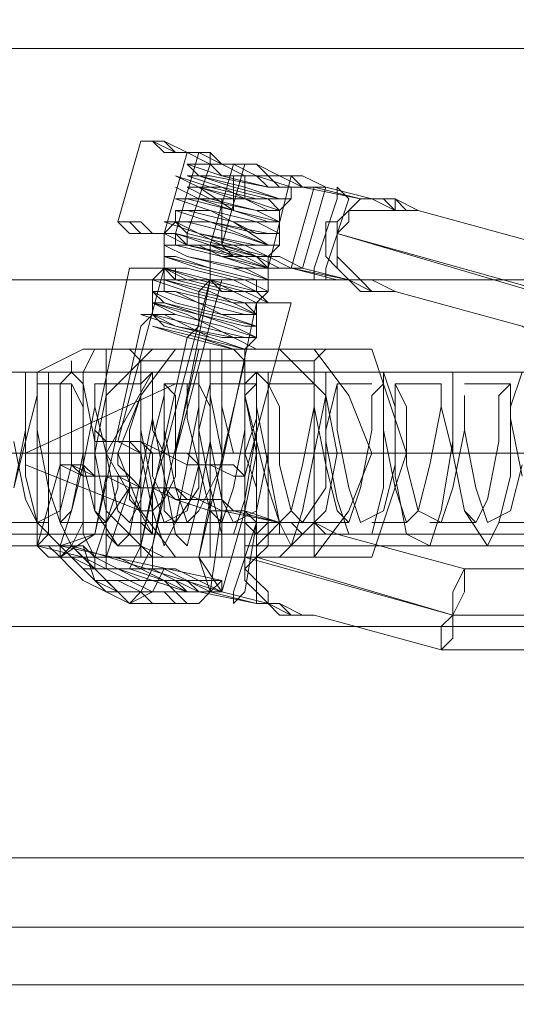
# Model space of a CAD drawing. Units: millimetres. Extents: x -105 to 9644, y -1909 to 3005.
# Drawn here: x 3361 to 3389, y 517 to 573 of the extents above; entities that cross this region are included whole.
import ezdxf

# ---------------------------------------------------------------- set-up
doc = ezdxf.new("R2010")
doc.units = ezdxf.units.MM
doc.layers.get('0').update_dxf_attribs({"lineweight": 9})

msp = doc.modelspace()

# ---------------------------------------------------------------- linework, layer by layer
at = {"flags": 128}
for points in [[(3451.806, 610.289), (3428.84, 570.919), (3157.183, 570.919), (3157.183, 524.986), (3428.84, 524.986), (3428.84, 570.919)], [(3597.477, 524.986), (3597.477, 570.919), (3325.82, 570.919), (3303.51, 610.289), (3575.167, 610.289), (3597.477, 570.919)], [(3377.002, 563.045), (3377.658, 563.045), (3380.283, 562.389), (3379.627, 561.732), (3378.971, 561.076), (3378.314, 561.076), (3378.314, 560.42), (3378.314, 559.764), (3378.314, 559.108), (3378.971, 558.451), (3379.627, 557.795), (3376.346, 558.451), (3375.034, 559.108), (3373.721, 559.108), (3371.753, 559.764), (3370.44, 559.764), (3369.128, 560.42), (3367.816, 560.42), (3367.159, 561.076), (3366.503, 561.076), (3367.159, 561.076), (3367.816, 561.076), (3368.472, 560.42), (3369.784, 560.42), (3371.753, 559.764), (3373.065, 559.764), (3374.377, 559.108), (3375.69, 559.108), (3377.002, 558.451), (3378.314, 563.045), (3377.002, 563.045), (3375.69, 563.701), (3374.377, 564.357), (3372.409, 564.357), (3371.096, 565.013), (3369.784, 565.013), (3368.472, 565.669), (3367.816, 565.669), (3368.472, 565.669), (3369.128, 565.013), (3370.44, 565.013), (3371.753, 564.357), (3373.065, 564.357), (3374.377, 563.701), (3376.346, 563.045), (3377.658, 563.045), (3376.346, 558.451)], [(3367.816, 565.669), (3366.503, 561.076)], [(3370.44, 565.013), (3369.128, 560.42)], [(3371.096, 565.013), (3369.784, 560.42), (3369.784, 559.764)], [(3371.753, 565.013), (3371.753, 564.357), (3370.44, 560.42), (3370.44, 559.764)], [(3372.409, 540.079), (3371.096, 542.047), (3373.721, 553.202), (3373.721, 553.858), (3374.377, 554.514), (3374.377, 555.171), (3374.377, 555.827), (3374.377, 556.483), (3375.034, 557.139), (3375.034, 557.795), (3375.034, 558.451), (3375.034, 559.108), (3375.69, 559.764), (3375.69, 560.42), (3375.69, 561.076), (3375.69, 561.732), (3376.346, 562.389), (3376.346, 563.045), (3375.034, 563.045), (3372.409, 563.701), (3370.44, 564.357), (3371.096, 563.701), (3373.721, 563.045), (3375.69, 562.389), (3373.065, 563.045), (3371.096, 563.701), (3370.44, 563.701), (3372.409, 563.045), (3375.034, 562.389), (3375.69, 561.732), (3374.377, 561.732), (3371.753, 562.389), (3370.44, 563.045), (3371.096, 563.045), (3373.065, 561.732), (3375.69, 561.076), (3373.065, 561.732), (3370.44, 562.389), (3369.784, 562.389), (3371.753, 561.732), (3374.377, 561.076), (3375.69, 560.42), (3374.377, 560.42), (3371.753, 561.076), (3369.784, 561.732), (3370.44, 561.732), (3373.065, 561.076), (3375.034, 559.764), (3373.065, 560.42), (3370.44, 561.076), (3369.784, 561.076), (3371.096, 560.42), (3373.721, 559.764), (3375.034, 559.108), (3374.377, 559.108), (3371.753, 559.764), (3369.784, 560.42), (3372.409, 559.764), (3374.377, 559.108), (3375.034, 558.451), (3373.065, 559.108), (3370.44, 559.764), (3369.128, 559.764), (3370.44, 559.108), (3373.721, 558.451), (3375.034, 557.795), (3374.377, 557.795), (3371.753, 558.451), (3369.128, 559.108), (3369.784, 559.108), (3371.753, 558.451), (3374.377, 557.795), (3374.377, 557.139), (3373.065, 557.795), (3370.44, 558.451), (3369.128, 558.451), (3370.44, 557.795), (3373.065, 557.139), (3374.377, 556.483), (3373.721, 556.483), (3371.096, 557.139), (3369.128, 557.795), (3371.096, 557.139), (3373.721, 556.483), (3374.377, 555.827), (3372.409, 556.483), (3369.784, 557.139), (3368.472, 557.139), (3369.784, 557.139), (3372.409, 555.827), (3374.377, 555.171), (3373.721, 555.171), (3371.096, 555.827), (3369.128, 556.483), (3368.472, 556.483), (3371.096, 555.827), (3373.065, 555.171), (3374.377, 554.514), (3372.409, 555.171), (3369.784, 555.827), (3368.472, 555.827), (3369.128, 555.827), (3371.753, 554.514), (3373.721, 553.858), (3371.096, 554.514), (3368.472, 555.171), (3370.44, 554.514), (3373.065, 553.858), (3373.721, 553.202)], [(3373.065, 564.357), (3371.753, 559.764)], [(3373.721, 564.357), (3372.409, 559.764)], [(3373.065, 561.732), (3373.065, 562.389), (3373.065, 563.045), (3373.065, 563.701)], [(3373.721, 562.389), (3373.721, 563.045), (3373.721, 563.701)], [(3376.346, 563.701), (3375.034, 558.451)], [(3377.002, 558.451), (3379.627, 557.795), (3378.971, 558.451), (3378.971, 559.108), (3378.971, 559.764), (3378.971, 560.42), (3378.971, 561.076), (3379.627, 561.732), (3380.283, 562.389), (3380.939, 562.389), (3378.314, 563.045)], [(3377.658, 557.795), (3377.658, 558.451), (3378.971, 562.389), (3378.971, 563.045), (3379.627, 562.389), (3378.314, 558.451), (3378.314, 557.795)], [(3372.409, 559.764), (3372.409, 560.42), (3372.409, 561.076), (3372.409, 561.732), (3372.409, 562.389)], [(3380.283, 562.389), (3380.939, 562.389)], [(3364.535, 542.703), (3365.191, 540.735), (3366.503, 540.079), (3363.879, 542.703), (3363.222, 542.703), (3363.222, 542.047), (3363.879, 542.703), (3372.409, 540.079), (3371.753, 540.079), (3371.096, 539.422), (3369.784, 539.422), (3368.472, 539.422), (3367.159, 539.422), (3365.847, 540.079), (3364.535, 540.735), (3363.879, 541.391), (3363.222, 542.047), (3363.879, 541.391), (3364.535, 540.735), (3365.847, 540.079), (3367.159, 539.422), (3368.472, 539.422), (3369.784, 539.422), (3371.096, 539.422), (3371.753, 540.079), (3372.409, 540.735), (3363.222, 542.703), (3365.191, 543.359), (3367.816, 555.171), (3368.472, 555.827), (3368.472, 556.483), (3368.472, 557.139), (3368.472, 557.795), (3369.128, 558.451), (3369.128, 559.108), (3369.128, 559.764), (3369.128, 560.42), (3369.784, 561.076), (3369.784, 561.732)], [(3383.564, 561.732), (3382.908, 561.732), (3383.564, 561.732), (3390.782, 559.764), (3396.031, 556.483), (3399.312, 551.234), (3399.312, 545.328), (3396.687, 540.079), (3391.438, 536.798), (3384.876, 536.798), (3377.658, 538.766), (3377.002, 538.766), (3377.658, 538.766)], [(3367.159, 541.391), (3367.816, 542.703), (3370.44, 554.514), (3371.096, 555.171), (3371.096, 555.827), (3371.096, 556.483), (3371.096, 557.139), (3371.753, 557.795), (3371.753, 558.451), (3371.753, 559.108), (3371.753, 559.764)], [(3365.191, 549.265), (3367.159, 558.451)], [(3366.503, 548.609), (3369.128, 558.451)], [(3430.152, 557.795), (3331.07, 557.795)], [(3372.409, 557.795), (3369.784, 547.953), (3371.753, 557.795), (3369.128, 547.953), (3371.753, 557.795)], [(3378.971, 557.795), (3379.627, 557.795)], [(3380.939, 557.139), (3380.283, 557.795), (3379.627, 557.795)], [(3380.283, 557.795), (3380.939, 557.139)], [(3382.251, 557.139), (3381.595, 557.139), (3382.251, 557.139), (3389.469, 555.171), (3392.75, 553.202), (3394.719, 549.921), (3394.719, 546.64), (3392.75, 543.359), (3390.126, 541.391), (3386.189, 541.391), (3378.971, 543.359), (3378.314, 543.359)], [(3372.409, 547.296), (3374.377, 556.483)], [(3373.721, 546.64), (3376.346, 556.483)], [(3335.007, 552.546), (3335.663, 552.546), (3361.91, 552.546), (3364.535, 553.858)], [(3365.847, 553.858), (3365.847, 552.546), (3365.847, 550.577), (3365.847, 547.953), (3365.847, 545.328), (3365.847, 543.359), (3365.847, 542.047), (3364.535, 542.047), (3365.191, 542.047), (3364.535, 543.359), (3364.535, 545.328), (3364.535, 547.953), (3364.535, 550.577), (3364.535, 552.546), (3365.191, 553.858)], [(3368.472, 542.047), (3365.847, 544.672), (3365.191, 547.953), (3365.847, 551.234), (3368.472, 553.858)], [(3369.784, 542.047), (3367.816, 544.672), (3366.503, 547.953), (3367.816, 551.234), (3369.784, 553.858)], [(3377.002, 542.047), (3373.065, 542.047), (3369.128, 542.047), (3367.159, 542.047), (3367.816, 542.047), (3367.816, 553.202), (3367.159, 553.858), (3369.128, 553.858), (3373.065, 553.858), (3377.002, 553.858), (3378.314, 553.858)], [(3371.096, 553.858), (3368.472, 542.703), (3368.472, 541.391), (3367.816, 540.079), (3367.159, 539.422), (3368.472, 540.079), (3369.128, 541.391)], [(3376.346, 553.202), (3373.065, 553.202), (3369.128, 553.202), (3367.816, 553.202), (3369.128, 553.202), (3373.065, 553.202), (3376.346, 553.202), (3377.658, 553.202), (3377.658, 542.047), (3379.627, 544.672), (3380.939, 547.953), (3379.627, 551.234), (3377.658, 553.858)], [(3369.128, 553.858), (3373.065, 553.858), (3377.002, 553.858), (3378.314, 553.858), (3377.658, 553.202)], [(3374.377, 547.953), (3378.971, 547.953), (3382.251, 547.953), (3382.908, 547.953), (3380.939, 547.953), (3377.002, 547.953), (3371.753, 547.953), (3371.753, 551.234), (3371.753, 553.858)], [(3372.409, 542.047), (3372.409, 553.202), (3372.409, 553.858)], [(3374.377, 552.546), (3401.281, 552.546), (3403.905, 553.858)], [(3374.377, 543.359), (3374.377, 542.703), (3401.281, 542.703), (3403.905, 542.047), (3404.561, 542.047), (3404.561, 543.359), (3405.218, 545.328), (3405.218, 547.953), (3405.218, 550.577), (3404.561, 552.546), (3404.561, 553.858)], [(3375.69, 553.858), (3378.314, 551.234), (3378.971, 547.953), (3378.314, 544.672), (3375.69, 542.047)], [(3380.939, 553.858), (3382.908, 547.953), (3380.939, 542.047)], [(3375.034, 547.953), (3291.043, 547.953), (3287.762, 547.953), (3290.387, 552.546), (3374.377, 552.546)], [(3329.757, 547.953), (3326.476, 547.953), (3329.101, 552.546), (3413.748, 552.546)], [(3360.598, 545.984), (3361.254, 549.265), (3361.254, 552.546), (3361.254, 550.577), (3361.254, 546.64), (3361.91, 544.016), (3363.222, 542.703), (3363.879, 544.672), (3364.535, 547.953), (3364.535, 551.234), (3364.535, 552.546), (3364.535, 551.89), (3365.191, 548.609), (3365.191, 544.672), (3366.503, 542.703), (3367.159, 543.359), (3367.816, 546.64), (3368.472, 549.921), (3368.472, 552.546), (3368.472, 549.921), (3369.128, 546.64), (3369.784, 543.359), (3370.44, 542.703), (3371.096, 545.328), (3371.753, 548.609), (3371.753, 551.89), (3371.753, 552.546), (3371.753, 551.234), (3372.409, 547.953), (3374.377, 547.953), (3375.034, 547.953), (3401.937, 547.953)], [(3453.119, 547.953), (3369.128, 547.953), (3365.847, 547.953), (3368.472, 552.546), (3452.462, 552.546)], [(3366.503, 547.953), (3367.816, 547.953), (3368.472, 544.672), (3369.128, 542.703), (3369.784, 544.016), (3370.44, 547.296), (3371.096, 550.577), (3371.096, 552.546), (3371.096, 549.265), (3371.753, 545.984), (3372.409, 543.359), (3373.065, 543.359), (3373.721, 545.328), (3374.377, 549.265), (3374.377, 551.89), (3374.377, 552.546), (3374.377, 550.577), (3375.034, 547.296), (3375.69, 544.016), (3376.346, 542.703), (3377.002, 544.672), (3377.658, 547.953), (3378.314, 551.234), (3378.314, 552.546), (3378.314, 551.89), (3378.314, 548.609), (3378.971, 545.328), (3379.627, 543.359), (3380.939, 543.359), (3381.595, 545.984), (3381.595, 549.921), (3381.595, 552.546), (3382.251, 550.577), (3382.251, 546.64), (3382.908, 543.359), (3384.22, 542.703), (3384.876, 544.672), (3385.532, 548.609), (3385.532, 551.89), (3385.532, 552.546), (3385.532, 551.234), (3385.532, 547.953), (3386.189, 544.672), (3387.501, 542.703), (3388.157, 544.016), (3388.813, 546.64), (3388.813, 550.577), (3389.469, 552.546)], [(3360.598, 548.609), (3361.254, 545.328), (3361.91, 544.016), (3363.222, 544.672), (3363.879, 547.296), (3363.879, 550.577), (3363.879, 551.89), (3364.535, 550.577), (3364.535, 547.296), (3365.191, 544.672), (3365.847, 544.016), (3367.159, 545.984), (3367.159, 549.265), (3367.816, 551.234), (3367.816, 551.89), (3367.816, 549.265), (3368.472, 545.984), (3369.128, 544.016), (3370.44, 544.672), (3371.096, 547.296), (3371.096, 550.577), (3371.096, 551.89), (3371.753, 550.577), (3371.753, 547.953), (3373.065, 547.953), (3372.409, 550.577), (3372.409, 551.89), (3372.409, 549.921), (3372.409, 547.296), (3371.096, 544.672), (3370.44, 544.016), (3369.784, 545.984), (3369.128, 549.265), (3369.128, 551.89), (3369.128, 551.234), (3368.472, 548.609), (3367.816, 545.328), (3367.159, 544.016), (3366.503, 544.672), (3365.847, 547.953), (3365.191, 550.577), (3365.191, 551.89), (3365.191, 550.577), (3364.535, 547.296), (3363.879, 544.672), (3363.222, 544.016), (3362.566, 545.984), (3361.91, 549.265), (3361.91, 551.89), (3361.91, 551.234), (3361.254, 548.609), (3360.598, 545.984)], [(3361.254, 547.953), (3369.784, 551.89), (3370.44, 551.89)], [(3389.469, 547.296), (3388.813, 544.672), (3387.501, 544.016), (3386.845, 545.984), (3386.189, 549.265), (3386.189, 551.234), (3386.189, 549.265), (3385.532, 545.984), (3384.876, 544.016), (3383.564, 544.672), (3382.908, 547.296), (3382.908, 550.577), (3382.251, 551.89), (3382.251, 550.577), (3382.251, 547.296), (3381.595, 544.672), (3380.283, 544.016), (3379.627, 545.984), (3378.971, 549.265), (3378.971, 551.234), (3378.971, 551.89), (3378.314, 549.265), (3378.314, 545.984), (3377.002, 544.016), (3376.346, 544.672), (3375.69, 547.296), (3375.69, 550.577), (3375.034, 551.89), (3375.034, 550.577), (3375.034, 547.953), (3374.377, 544.672), (3373.065, 544.016), (3372.409, 545.328), (3371.753, 548.609), (3371.753, 551.234), (3371.753, 551.89), (3371.096, 549.265), (3371.096, 545.984), (3369.784, 544.016), (3369.128, 544.672), (3369.128, 545.984), (3369.128, 547.953), (3369.128, 549.921), (3369.128, 551.234), (3369.128, 551.89), (3369.784, 551.234), (3369.784, 549.921), (3369.784, 547.953), (3361.254, 547.953), (3366.503, 547.953), (3368.472, 547.953), (3369.128, 547.953), (3371.096, 547.953), (3373.721, 547.953)], [(3361.91, 551.89), (3363.879, 551.89)], [(3365.191, 551.89), (3367.816, 551.89)], [(3369.128, 544.672), (3369.128, 545.328), (3368.472, 546.64), (3368.472, 547.953), (3366.503, 547.953), (3366.503, 547.296), (3367.159, 546.64), (3367.159, 545.328), (3367.816, 544.672), (3368.472, 544.672), (3369.128, 545.328), (3369.784, 546.64), (3369.784, 547.953), (3370.44, 551.234), (3370.44, 551.89), (3370.44, 549.921), (3371.096, 547.296), (3371.753, 544.672), (3372.409, 544.016), (3373.065, 545.984), (3373.721, 549.265), (3373.721, 551.89), (3373.721, 551.234), (3374.377, 548.609), (3375.034, 545.984), (3375.69, 544.016), (3376.346, 544.672), (3377.002, 547.296), (3377.658, 550.577), (3377.658, 551.89), (3377.658, 550.577), (3378.314, 547.296), (3378.971, 544.672), (3379.627, 544.016), (3380.283, 545.984), (3380.939, 549.265), (3380.939, 551.234), (3381.595, 551.89), (3381.595, 549.265), (3382.251, 545.984), (3382.908, 544.016), (3383.564, 544.672), (3384.22, 547.296), (3384.876, 550.577), (3384.876, 551.89), (3384.876, 550.577), (3385.532, 547.953), (3386.189, 544.672), (3386.845, 544.016), (3387.501, 545.328), (3388.157, 548.609), (3388.157, 551.234), (3388.813, 551.89), (3388.813, 549.921), (3389.469, 546.64)], [(3369.128, 551.89), (3371.096, 551.89)], [(3371.753, 551.89), (3373.721, 551.89)], [(3372.409, 551.89), (3374.377, 551.89)], [(3375.034, 551.89), (3377.658, 551.89)], [(3378.971, 551.89), (3380.939, 551.89)], [(3382.251, 551.89), (3384.876, 551.89)], [(3386.189, 551.89), (3388.813, 551.89)], [(3089.597, 547.953), (3176.212, 547.953), (3264.14, 547.953), (3354.036, 547.953), (3444.588, 547.953), (3536.453, 547.953), (3628.974, 547.953), (3722.807, 547.953), (3817.297, 547.953), (3912.442, 547.953), (4008.9, 547.953), (4106.014, 547.953), (4203.128, 547.953), (4300.899, 547.953), (4399.325, 547.953), (4497.752, 547.953), (4596.834, 547.953), (4695.261, 547.953), (4794.344, 547.953)], [(4794.344, 547.953), (4695.917, 547.953), (4596.834, 547.953), (4497.752, 547.953), (4399.325, 547.953), (4301.555, 547.953), (4203.785, 547.953), (4106.67, 547.953), (4009.556, 547.953), (3913.755, 547.953), (3817.953, 547.953), (3723.463, 547.953), (3629.63, 547.953), (3537.109, 547.953), (3445.244, 547.953), (3354.692, 547.953), (3265.452, 547.953), (3177.524, 547.953), (3090.909, 547.953)], [(3123.718, 547.953), (3209.021, 547.953), (3296.292, 547.953), (3384.22, 547.953), (3473.46, 547.953), (3564.012, 547.953), (3655.877, 547.953), (3564.669, 547.953), (3474.116, 547.953), (3384.876, 547.953), (3296.949, 547.953), (3209.677, 547.953), (3124.374, 547.953)], [(3214.27, 547.953), (3471.492, 547.953)], [(3214.27, 547.953), (3471.492, 547.953)], [(3374.377, 547.953), (3289.731, 547.953), (3287.762, 547.953), (3290.387, 543.359), (3374.377, 543.359)], [(3413.092, 547.953), (3328.445, 547.953), (3294.324, 547.953)], [(3328.445, 547.953), (3326.476, 547.953), (3329.101, 543.359), (3413.748, 543.359)], [(3414.404, 547.953), (3329.757, 547.953), (3428.84, 547.953)], [(3330.414, 547.953), (3333.038, 547.953), (3334.351, 547.953), (3335.007, 547.953), (3361.91, 547.953), (3364.535, 547.953), (3367.816, 547.953), (3371.753, 547.953), (3371.753, 544.672), (3371.753, 542.047)], [(3431.465, 547.953), (3332.382, 547.953)], [(3334.351, 547.953), (3333.038, 547.953), (3335.663, 547.953), (3336.319, 547.953), (3362.566, 547.953), (3365.847, 547.953), (3369.784, 547.953), (3374.377, 547.953)], [(3361.254, 547.953), (3363.879, 547.953)], [(3361.91, 547.953), (3364.535, 547.953)], [(3365.191, 547.953), (3367.159, 547.953)], [(3451.806, 547.953), (3367.816, 547.953), (3365.847, 547.953), (3368.472, 543.359), (3452.462, 543.359)], [(3365.847, 547.953), (3368.472, 547.953), (3371.096, 547.953)], [(3367.816, 547.953), (3368.472, 547.953)], [(3410.467, 547.953), (3406.53, 547.953), (3403.249, 547.953), (3400.624, 547.953), (3373.721, 547.953), (3373.065, 547.953), (3371.753, 547.953), (3369.128, 547.953)], [(3373.065, 547.953), (3372.409, 547.953), (3371.753, 547.953)], [(3371.753, 547.953), (3374.377, 547.953)], [(3375.034, 547.953), (3377.002, 547.953)], [(3375.69, 547.953), (3378.314, 547.953), (3380.939, 547.953)], [(3378.971, 547.953), (3381.595, 547.953)], [(3645.378, 547.953), (3381.595, 547.953)], [(3382.251, 547.953), (3384.22, 547.953)], [(3382.908, 547.953), (3385.532, 547.953), (3388.157, 547.953)], [(3386.845, 547.953), (3388.813, 547.953)], [(3361.254, 547.296), (3367.816, 544.672)], [(3371.096, 540.079), (3371.753, 540.079), (3372.409, 540.079), (3375.034, 539.422), (3374.377, 539.422), (3374.377, 540.079), (3373.721, 540.735), (3373.721, 541.391), (3373.721, 542.047), (3373.721, 542.703), (3374.377, 542.703), (3374.377, 543.359), (3375.034, 543.359), (3375.69, 544.016), (3372.409, 544.672), (3371.753, 540.079), (3370.44, 540.735), (3369.128, 540.735), (3367.159, 541.391), (3365.847, 541.391), (3364.535, 542.047), (3363.222, 542.047), (3362.566, 542.703), (3361.91, 542.703), (3363.222, 542.703), (3363.879, 542.047), (3365.191, 542.047), (3366.503, 541.391), (3368.472, 541.391), (3369.784, 540.735), (3371.096, 540.735), (3372.409, 540.079), (3373.721, 544.672), (3372.409, 544.672), (3371.096, 545.328), (3369.784, 545.984), (3367.816, 545.984), (3366.503, 546.64), (3365.191, 546.64), (3363.879, 547.296), (3363.222, 547.296), (3364.535, 546.64), (3365.847, 546.64), (3367.159, 545.984), (3368.472, 545.984), (3369.784, 545.328), (3371.753, 544.672), (3372.409, 544.672)], [(3363.222, 547.296), (3361.91, 542.703)], [(3363.222, 542.047), (3365.191, 543.359), (3365.847, 546.64)], [(3365.191, 541.391), (3365.191, 542.047), (3366.503, 545.984), (3366.503, 546.64)], [(3365.847, 541.391), (3365.847, 542.047), (3367.159, 545.984), (3367.159, 546.64)], [(3367.159, 541.391), (3367.816, 542.703), (3368.472, 545.984)], [(3367.816, 541.391), (3368.472, 542.703), (3369.128, 545.984)], [(3375.034, 539.422), (3374.377, 539.422), (3371.753, 540.079), (3371.096, 542.047), (3371.753, 545.328)], [(3375.034, 539.422), (3374.377, 539.422), (3371.096, 540.079), (3370.44, 540.079), (3368.472, 540.735), (3367.159, 540.735), (3365.847, 541.391), (3364.535, 542.047), (3363.222, 542.047), (3362.566, 542.047), (3361.91, 542.703), (3362.566, 542.703), (3363.222, 542.047), (3363.879, 542.047), (3365.191, 542.047), (3366.503, 541.391), (3368.472, 540.735), (3369.784, 540.735), (3371.096, 540.079), (3371.753, 540.079), (3374.377, 539.422), (3375.034, 539.422), (3374.377, 540.079), (3374.377, 540.735), (3373.721, 541.391), (3374.377, 542.047), (3374.377, 542.703), (3375.034, 543.359), (3375.69, 543.359), (3375.69, 544.016), (3373.721, 544.672), (3373.065, 544.672)], [(3359.941, 544.016), (3362.566, 544.016)], [(3363.222, 544.016), (3365.847, 544.016)], [(3367.159, 544.016), (3369.784, 544.016)], [(3369.784, 544.016), (3372.409, 544.016)], [(3371.096, 544.016), (3374.377, 544.016)], [(3373.721, 544.016), (3375.69, 544.016)], [(3376.346, 544.016), (3375.69, 544.016)], [(3375.69, 544.016), (3376.346, 544.016), (3377.002, 544.016), (3377.658, 544.016), (3378.971, 543.359), (3377.658, 543.359), (3377.002, 543.359), (3376.346, 544.016)], [(3377.002, 544.016), (3379.627, 544.016)], [(3380.939, 544.016), (3382.908, 544.016)], [(3384.22, 544.016), (3386.845, 544.016)], [(3388.157, 544.016), (3390.126, 544.016)], [(3335.007, 543.359), (3335.663, 542.703), (3361.91, 542.703), (3364.535, 542.047)], [(3371.753, 540.079), (3371.096, 540.079), (3370.44, 540.079), (3369.784, 540.735), (3368.472, 540.735), (3367.159, 540.735), (3365.847, 541.391), (3365.191, 541.391), (3364.535, 542.047), (3363.879, 542.047), (3364.535, 541.391), (3365.191, 541.391), (3366.503, 541.391), (3367.816, 540.735), (3369.128, 540.735), (3369.784, 540.079), (3371.096, 540.079)], [(3365.191, 542.047), (3366.503, 542.047), (3369.784, 542.047), (3374.377, 542.047), (3377.658, 542.047), (3380.283, 542.047), (3380.939, 542.047), (3378.971, 542.047), (3375.69, 542.047), (3371.753, 542.047), (3367.816, 542.047), (3365.847, 542.047)], [(3367.159, 542.047), (3369.128, 542.047), (3373.065, 542.047), (3377.002, 542.047), (3378.314, 542.047), (3377.658, 542.047), (3376.346, 542.047), (3373.065, 542.047), (3369.128, 542.047)], [(3377.658, 542.047), (3376.346, 542.047), (3373.065, 542.047), (3369.128, 542.047), (3367.816, 542.047)], [(3374.377, 542.047), (3385.532, 538.766), (3373.721, 542.047)], [(3430.152, 538.11), (3331.07, 538.11)], [(3303.51, 485.616), (3325.82, 524.986), (3597.477, 524.986), (3575.167, 485.616)], [(3104.033, 521.049), (3189.992, 521.049), (3277.919, 521.049), (3366.503, 521.049), (3455.743, 521.049), (3546.952, 521.049), (3638.817, 521.049), (3731.994, 521.049), (3825.827, 521.049), (3920.316, 521.049), (4015.462, 521.049), (4111.92, 521.049), (4208.378, 521.049), (4304.836, 521.049), (4402.606, 521.049), (4500.376, 521.049), (4598.147, 521.049), (4695.917, 521.049), (4794.344, 521.049)], [(3104.033, 517.769), (3189.992, 517.769), (3277.919, 517.769), (3366.503, 517.769), (3455.743, 517.769), (3546.952, 517.769), (3638.817, 517.769), (3731.994, 517.769), (3825.827, 517.769), (3920.316, 517.769), (4015.462, 517.769), (4111.92, 517.769), (4208.378, 517.769), (4304.836, 517.769), (4402.606, 517.769), (4500.376, 517.769), (4598.147, 517.769), (4695.917, 517.769), (4794.344, 517.769)]]:
    msp.add_lwpolyline(points, dxfattribs=at)
for points in [[(3380.283, 562.389), (3377.002, 563.045), (3376.346, 563.701), (3374.377, 563.701), (3373.065, 564.357), (3371.753, 564.357), (3370.44, 565.013), (3369.128, 565.669), (3368.472, 565.669), (3367.816, 565.669), (3368.472, 565.669), (3369.128, 565.669), (3369.784, 565.013), (3371.096, 565.013), (3372.409, 564.357), (3374.377, 564.357), (3375.69, 563.701), (3377.002, 563.701), (3378.314, 563.045), (3380.939, 562.389)], [(3370.44, 565.013), (3371.096, 565.013), (3371.753, 565.013), (3372.409, 564.357), (3373.721, 564.357), (3374.377, 564.357), (3375.034, 563.701), (3375.69, 563.701), (3376.346, 563.701), (3375.69, 563.701), (3375.034, 563.701), (3374.377, 564.357), (3373.721, 564.357), (3372.409, 564.357), (3371.753, 565.013), (3371.096, 565.013), (3370.44, 565.013)], [(3373.721, 553.202), (3373.065, 553.858), (3370.44, 554.514), (3368.472, 555.171), (3371.096, 554.514), (3373.065, 553.858), (3373.721, 553.858), (3371.753, 554.514), (3369.128, 555.171), (3368.472, 555.827), (3369.784, 555.171), (3372.409, 554.514), (3374.377, 554.514), (3373.065, 554.514), (3370.44, 555.827), (3368.472, 556.483), (3371.096, 555.827), (3373.721, 555.171), (3374.377, 555.171), (3372.409, 555.827), (3369.784, 556.483), (3368.472, 557.139), (3369.784, 556.483), (3372.409, 555.827), (3374.377, 555.827), (3373.721, 555.827), (3371.096, 556.483), (3369.128, 557.139), (3369.128, 557.795), (3371.096, 557.139), (3373.721, 556.483), (3374.377, 556.483), (3373.065, 557.139), (3370.44, 557.795), (3369.128, 558.451), (3369.784, 557.795), (3372.409, 557.139), (3374.377, 557.139), (3371.753, 557.795), (3369.128, 558.451), (3369.128, 559.108), (3371.096, 558.451), (3373.721, 557.795), (3375.034, 557.795), (3373.065, 558.451), (3370.44, 559.108), (3369.128, 559.764), (3370.44, 559.108), (3373.065, 558.451), (3375.034, 558.451), (3374.377, 558.451), (3372.409, 559.108), (3369.784, 559.764), (3369.784, 560.42), (3371.753, 559.764), (3374.377, 559.108), (3375.034, 559.108), (3373.721, 559.764), (3371.096, 560.42), (3369.784, 561.076), (3370.44, 560.42), (3373.065, 559.764), (3375.034, 559.764), (3373.065, 560.42), (3370.44, 561.076), (3369.784, 561.076), (3371.753, 561.076), (3374.377, 560.42), (3375.69, 560.42), (3374.377, 560.42), (3371.753, 561.732), (3369.784, 561.732), (3370.44, 561.732), (3373.065, 561.076), (3375.69, 561.076), (3373.065, 561.732), (3371.096, 562.389), (3369.784, 562.389), (3371.753, 562.389), (3374.377, 561.732), (3375.69, 561.732), (3375.034, 561.732), (3372.409, 563.045), (3370.44, 563.045), (3371.096, 563.045), (3373.065, 562.389), (3375.69, 562.389), (3373.721, 563.045), (3371.096, 563.701), (3370.44, 563.701), (3371.753, 563.701), (3375.034, 563.045), (3376.346, 563.045), (3375.034, 563.045), (3372.409, 563.701), (3370.44, 564.357), (3371.096, 563.701), (3373.065, 563.045), (3375.69, 562.389), (3376.346, 562.389), (3374.377, 562.389), (3371.753, 563.045), (3369.784, 563.701), (3371.096, 563.045), (3373.721, 562.389), (3375.69, 561.732), (3373.721, 562.389), (3371.096, 562.389), (3369.784, 563.045), (3371.096, 562.389), (3374.377, 561.732), (3375.69, 561.076), (3375.034, 561.076), (3373.065, 561.732), (3370.44, 562.389), (3369.784, 562.389), (3371.753, 561.732), (3374.377, 561.076), (3375.69, 560.42), (3375.034, 560.42), (3371.753, 561.076), (3369.784, 561.732), (3371.753, 561.076), (3375.034, 559.764), (3375.69, 559.764), (3374.377, 559.764), (3371.096, 560.42), (3369.128, 561.076), (3369.784, 561.076), (3372.409, 559.764), (3375.034, 559.108), (3375.69, 559.108), (3373.721, 559.108), (3370.44, 559.764), (3369.128, 560.42), (3370.44, 559.764), (3373.065, 559.108), (3375.034, 558.451), (3372.409, 559.108), (3369.784, 559.764), (3369.128, 559.764), (3370.44, 559.108), (3373.065, 558.451), (3375.034, 557.795), (3374.377, 557.795), (3371.753, 558.451), (3369.784, 559.108), (3369.128, 559.108), (3371.096, 558.451), (3373.721, 557.795), (3375.034, 557.139), (3373.721, 557.139), (3371.096, 557.795), (3369.128, 558.451), (3371.096, 557.795), (3373.721, 557.139), (3375.034, 556.483), (3373.065, 556.483), (3370.44, 557.139), (3368.472, 557.795), (3369.128, 557.795), (3371.753, 557.139), (3374.377, 555.827), (3372.409, 555.827), (3369.784, 556.483), (3368.472, 557.139), (3369.128, 556.483), (3371.753, 555.827), (3374.377, 555.171), (3371.753, 555.827), (3369.128, 556.483), (3368.472, 556.483), (3369.784, 555.827), (3372.409, 555.171), (3374.377, 554.514), (3373.721, 554.514), (3371.096, 555.171), (3368.472, 555.827), (3367.816, 555.827), (3369.784, 555.171), (3373.065, 554.514), (3374.377, 553.858), (3373.065, 553.858), (3370.44, 554.514), (3368.472, 555.171), (3370.44, 554.514), (3373.065, 553.858)], [(3370.44, 564.357), (3371.096, 564.357), (3371.753, 564.357), (3372.409, 563.701), (3373.721, 563.701), (3374.377, 563.701), (3375.034, 563.045), (3375.69, 563.045), (3376.346, 563.045), (3375.69, 563.045), (3375.034, 563.701), (3374.377, 563.701), (3373.721, 563.701), (3372.409, 564.357), (3371.753, 564.357), (3371.096, 564.357), (3370.44, 564.357)], [(3380.939, 562.389), (3382.251, 561.732), (3383.564, 561.732), (3382.908, 561.732), (3382.251, 561.732), (3381.595, 562.389)], [(3380.939, 562.389), (3381.595, 562.389), (3382.251, 562.389), (3381.595, 562.389)], [(3382.251, 561.732), (3382.251, 562.389)], [(3383.564, 561.732), (3382.908, 561.732), (3382.251, 562.389)], [(3382.251, 557.139), (3380.939, 557.795), (3379.627, 557.795), (3378.971, 558.451), (3378.971, 559.108), (3378.971, 559.764), (3378.971, 560.42), (3378.971, 561.076), (3379.627, 561.732), (3380.283, 561.732), (3380.939, 561.732), (3381.595, 561.732), (3382.908, 561.732), (3383.564, 561.732), (3382.908, 561.732), (3381.595, 561.732), (3380.939, 561.732), (3380.283, 561.732), (3379.627, 561.732), (3379.627, 561.076), (3378.971, 560.42), (3378.971, 559.764), (3378.971, 559.108), (3379.627, 558.451), (3380.283, 557.795), (3380.939, 557.795)], [(3377.002, 558.451), (3375.69, 558.451), (3374.377, 559.108), (3373.065, 559.108), (3371.753, 559.764), (3369.784, 560.42), (3368.472, 560.42), (3367.816, 560.42), (3367.159, 561.076), (3366.503, 561.076), (3367.159, 560.42), (3367.816, 560.42), (3369.128, 560.42), (3370.44, 559.764), (3371.753, 559.764), (3373.721, 559.108), (3375.034, 558.451), (3376.346, 558.451), (3378.971, 557.795), (3379.627, 557.795)], [(3375.034, 558.451), (3374.377, 559.108), (3373.721, 559.108), (3373.065, 559.108), (3372.409, 559.108), (3371.096, 559.764), (3370.44, 559.764), (3369.784, 559.764), (3369.784, 560.42), (3369.128, 560.42), (3369.784, 560.42), (3370.44, 559.764), (3371.096, 559.764), (3372.409, 559.764), (3373.065, 559.108), (3373.721, 559.108), (3374.377, 559.108), (3375.034, 559.108), (3375.034, 558.451)], [(3390.782, 557.139), (3378.971, 560.42), (3390.126, 557.139), (3394.063, 555.171), (3396.687, 550.577), (3396.687, 545.984), (3394.719, 541.391), (3390.126, 538.766), (3385.532, 538.766), (3390.782, 538.766), (3394.719, 541.391), (3397.344, 545.984), (3397.344, 550.577), (3394.719, 555.171)], [(3367.159, 558.451), (3367.816, 558.451), (3368.472, 558.451), (3369.128, 558.451), (3370.44, 557.795), (3371.753, 557.795), (3373.065, 557.139), (3374.377, 557.139), (3375.034, 556.483), (3375.69, 556.483), (3376.346, 556.483), (3375.69, 556.483), (3375.034, 556.483), (3374.377, 557.139), (3373.065, 557.139), (3371.753, 557.795), (3370.44, 557.795), (3369.128, 558.451), (3368.472, 558.451), (3367.816, 558.451), (3367.159, 558.451)], [(3369.128, 558.451), (3369.128, 557.795), (3369.784, 557.795), (3371.096, 557.795), (3371.753, 557.795), (3372.409, 557.139), (3373.721, 557.139), (3374.377, 557.139), (3375.034, 556.483), (3374.377, 557.139), (3373.721, 557.139), (3372.409, 557.139), (3371.753, 557.795), (3371.096, 557.795), (3369.784, 557.795), (3369.784, 558.451), (3369.128, 558.451)], [(3380.283, 557.795), (3379.627, 557.795)], [(3379.627, 557.795), (3380.283, 557.139), (3380.939, 557.139)], [(3382.251, 557.139), (3380.939, 557.139)], [(3382.251, 557.139), (3380.939, 557.139)], [(3381.595, 557.139), (3382.251, 557.139)], [(3365.847, 553.858), (3367.816, 553.858), (3371.753, 553.858), (3375.69, 553.858), (3378.971, 553.858), (3380.939, 553.858), (3380.283, 553.858), (3377.658, 553.858), (3374.377, 553.858), (3369.784, 553.858), (3366.503, 553.858), (3365.191, 553.858), (3364.535, 553.858)], [(3374.377, 547.953), (3373.721, 544.672), (3373.721, 542.047), (3373.721, 553.202), (3373.721, 553.858), (3373.721, 551.234)], [(3363.879, 553.202), (3363.879, 552.546), (3363.222, 551.89), (3363.222, 549.921), (3363.222, 547.953), (3363.222, 545.984), (3363.222, 544.016), (3363.879, 542.703), (3364.535, 544.016), (3364.535, 545.984), (3364.535, 547.953), (3364.535, 549.921), (3364.535, 551.89), (3363.879, 552.546), (3363.879, 553.202)], [(3361.91, 542.703), (3361.91, 543.359), (3361.91, 544.016), (3361.91, 545.984), (3361.91, 547.953), (3361.91, 549.921), (3361.91, 551.234), (3361.91, 552.546), (3362.566, 552.546), (3362.566, 551.234), (3362.566, 549.921), (3362.566, 547.953), (3362.566, 545.984), (3362.566, 544.016), (3362.566, 543.359), (3361.91, 542.703)], [(3368.472, 552.546), (3367.816, 551.89), (3367.816, 551.234), (3367.816, 549.265), (3367.816, 547.953), (3367.816, 545.984), (3367.816, 544.672), (3367.816, 544.016), (3368.472, 543.359), (3368.472, 544.016), (3368.472, 544.672), (3368.472, 545.984), (3369.128, 547.953), (3368.472, 549.265), (3368.472, 551.234), (3368.472, 551.89), (3368.472, 552.546)], [(3374.377, 543.359), (3373.721, 544.016), (3373.721, 544.672), (3373.721, 545.984), (3373.721, 547.953), (3373.721, 549.265), (3373.721, 551.234), (3373.721, 551.89), (3374.377, 552.546), (3374.377, 551.89), (3374.377, 551.234), (3374.377, 549.265), (3374.377, 547.953), (3374.377, 545.984), (3374.377, 544.672), (3374.377, 544.016), (3374.377, 543.359)], [(3374.377, 552.546), (3374.377, 551.234), (3374.377, 549.921), (3373.721, 547.953), (3374.377, 545.984), (3374.377, 544.016), (3374.377, 543.359), (3374.377, 542.703), (3375.034, 543.359), (3375.034, 544.016), (3375.034, 545.984), (3375.034, 547.953), (3375.034, 549.921), (3375.034, 551.234), (3375.034, 552.546), (3374.377, 552.546)], [(3374.377, 543.359), (3374.377, 544.016), (3374.377, 544.672), (3374.377, 545.984), (3374.377, 547.953), (3374.377, 549.265), (3374.377, 551.234), (3374.377, 551.89), (3374.377, 552.546), (3375.034, 551.89), (3375.034, 551.234), (3375.034, 549.265), (3375.034, 547.953), (3375.034, 545.984), (3375.034, 544.672), (3375.034, 544.016), (3374.377, 543.359)], [(3374.377, 551.89), (3373.721, 551.234), (3373.721, 549.921), (3373.721, 547.953), (3373.721, 545.984), (3373.721, 544.672), (3374.377, 544.016), (3374.377, 544.672), (3374.377, 545.984), (3374.377, 547.953), (3374.377, 549.921), (3374.377, 551.234), (3374.377, 551.89)], [(3365.191, 549.265), (3365.191, 548.609), (3365.847, 548.609), (3366.503, 548.609), (3367.816, 547.953), (3369.128, 547.953), (3370.44, 547.296), (3371.753, 547.296), (3373.065, 546.64), (3373.721, 546.64), (3373.065, 547.296), (3371.753, 547.296), (3370.44, 547.296), (3369.128, 547.953), (3367.816, 548.609), (3366.503, 548.609), (3365.847, 548.609), (3365.191, 549.265)], [(3372.409, 547.296), (3371.753, 547.296), (3371.096, 547.296), (3370.44, 547.296), (3369.128, 547.953), (3368.472, 547.953), (3367.816, 547.953), (3367.159, 548.609), (3366.503, 548.609), (3367.159, 548.609), (3367.816, 548.609), (3368.472, 547.953), (3369.128, 547.953), (3370.44, 547.953), (3371.096, 547.296), (3371.753, 547.296), (3372.409, 547.296)], [(3361.254, 547.296), (3361.254, 547.953), (3361.254, 547.296)], [(3375.69, 544.016), (3372.409, 544.672), (3371.096, 545.328), (3369.784, 545.328), (3368.472, 545.984), (3367.159, 545.984), (3365.847, 546.64), (3364.535, 546.64), (3363.879, 547.296), (3363.222, 547.296), (3363.879, 547.296), (3364.535, 547.296), (3365.191, 546.64), (3366.503, 546.64), (3367.816, 545.984), (3369.784, 545.984), (3371.096, 545.328), (3372.409, 545.328), (3373.065, 544.672)], [(3365.847, 546.64), (3366.503, 546.64), (3367.159, 546.64), (3367.816, 545.984), (3369.128, 545.984), (3369.784, 545.328), (3370.44, 545.328), (3371.096, 545.328), (3371.753, 545.328), (3371.096, 545.328), (3370.44, 545.328), (3369.784, 545.984), (3369.128, 545.984), (3367.816, 545.984), (3367.159, 546.64), (3366.503, 546.64), (3365.847, 546.64)], [(3374.377, 544.672), (3374.377, 544.016)], [(3373.065, 540.079), (3374.377, 544.016), (3373.721, 540.079), (3373.065, 539.422)], [(3375.69, 544.016), (3376.346, 544.016)], [(3377.658, 543.359), (3377.002, 543.359), (3376.346, 544.016), (3377.002, 544.016), (3377.658, 544.016), (3378.314, 543.359)], [(3377.658, 543.359), (3377.658, 544.016)], [(3365.191, 543.359), (3365.847, 543.359), (3366.503, 542.703), (3367.159, 542.703), (3367.816, 542.703), (3369.128, 542.047), (3369.784, 542.047), (3370.44, 542.047), (3371.096, 542.047), (3370.44, 542.047), (3369.784, 542.047), (3369.128, 542.047), (3367.816, 542.703), (3367.159, 542.703), (3366.503, 542.703), (3365.847, 543.359), (3365.191, 543.359)], [(3365.191, 543.359), (3365.847, 543.359), (3366.503, 542.703), (3367.159, 542.703), (3367.816, 542.703), (3369.128, 542.047), (3369.784, 542.047), (3370.44, 542.047), (3371.096, 542.047), (3370.44, 542.047), (3369.784, 542.047), (3369.128, 542.047), (3367.816, 542.703), (3367.159, 542.703), (3366.503, 542.703), (3365.847, 543.359), (3365.191, 543.359)], [(3378.314, 543.359), (3378.971, 543.359), (3378.314, 543.359), (3377.002, 543.359), (3376.346, 543.359), (3375.69, 543.359), (3375.034, 543.359), (3375.034, 542.703), (3374.377, 542.047), (3374.377, 541.391), (3374.377, 540.735), (3375.034, 540.079), (3375.034, 539.422), (3375.69, 539.422), (3377.002, 538.766), (3377.658, 538.766), (3377.002, 538.766), (3375.69, 539.422), (3375.034, 539.422), (3374.377, 540.079), (3374.377, 540.735), (3373.721, 541.391), (3373.721, 542.047), (3374.377, 542.047), (3374.377, 542.703), (3375.034, 543.359), (3376.346, 543.359), (3377.002, 543.359)], [(3372.409, 540.735), (3372.409, 540.079), (3372.409, 540.735), (3371.753, 540.735), (3371.096, 540.735), (3369.784, 541.391), (3368.472, 541.391), (3367.816, 541.391), (3366.503, 542.047), (3365.191, 542.047), (3364.535, 542.703), (3363.879, 542.703), (3363.222, 542.703), (3363.879, 542.703), (3364.535, 542.047), (3365.847, 542.047), (3366.503, 542.047), (3367.816, 541.391), (3369.128, 541.391), (3370.44, 540.735), (3371.096, 540.735), (3371.753, 540.735)], [(3363.222, 542.047), (3363.879, 542.047), (3365.191, 541.391), (3366.503, 541.391), (3367.816, 540.735), (3369.128, 540.735), (3370.44, 540.079), (3371.096, 540.079), (3371.753, 540.079), (3371.096, 540.079), (3370.44, 540.735), (3369.128, 540.735), (3367.816, 541.391), (3366.503, 541.391), (3365.191, 542.047), (3363.879, 542.047), (3363.222, 542.047)], [(3364.535, 541.391), (3365.191, 540.735), (3365.847, 540.735), (3366.503, 540.735), (3367.816, 540.079), (3368.472, 540.079), (3369.128, 540.079), (3369.784, 539.422), (3370.44, 539.422), (3369.784, 540.079), (3369.128, 540.079), (3368.472, 540.079), (3367.159, 540.735), (3366.503, 540.735), (3365.191, 540.735)], [(3384.876, 536.798), (3384.876, 538.11), (3385.532, 538.766), (3385.532, 540.079), (3386.189, 541.391), (3386.189, 540.079), (3385.532, 538.766), (3385.532, 537.454), (3384.876, 536.798)], [(3365.191, 540.735), (3365.847, 540.079), (3366.503, 540.079), (3367.816, 540.079), (3368.472, 539.422), (3369.128, 539.422), (3369.784, 539.422), (3369.128, 539.422), (3368.472, 539.422), (3367.816, 540.079), (3367.159, 540.079), (3366.503, 540.079), (3365.847, 540.735)], [(3365.847, 540.079), (3366.503, 540.079), (3367.159, 539.422), (3367.816, 539.422), (3368.472, 539.422), (3367.159, 539.422), (3366.503, 540.079)], [(3375.034, 539.422), (3376.346, 538.766), (3375.69, 539.422)], [(3375.034, 539.422), (3375.69, 538.766), (3376.346, 538.766), (3375.69, 538.766)], [(3376.346, 538.766), (3377.658, 538.766), (3377.002, 538.766)], [(3377.002, 538.766), (3377.658, 538.766), (3376.346, 538.766)]]:
    msp.add_lwpolyline(points, close=True, dxfattribs=at)
for points in [[(4794.344, 547.953), (4596.834, 547.953), (4399.325, 547.953), (4203.128, 547.953), (4008.9, 547.953), (3817.297, 547.953), (3628.974, 547.953), (3444.588, 547.953), (3264.14, 547.953), (3089.597, 547.953), (2920.303, 547.953), (2756.915, 547.953), (2600.745, 547.953), (2452.449, 547.953), (2311.371, 547.953), (2178.824, 547.953), (2054.806, 547.953), (1939.975, 547.953), (1834.987, 547.953), (1740.498, 547.953), (1655.195, 547.953), (1581.047, 547.953), (1548.238, 547.953), (1490.494, 547.953)], [(4794.344, 547.953), (4596.834, 547.953), (4399.325, 547.953), (4203.785, 547.953), (4009.556, 547.953), (3817.953, 547.953), (3629.63, 547.953), (3445.244, 547.953), (3265.452, 547.953), (3090.909, 547.953), (2921.616, 547.953), (2758.884, 547.953), (2602.714, 547.953), (2454.418, 547.953), (2313.34, 547.953), (2180.792, 547.953), (2057.431, 547.953), (1942.6, 547.953), (1837.612, 547.953), (1743.122, 547.953), (1658.476, 547.953), (1584.328, 547.953), (1550.863, 547.953), (1493.119, 547.953)], [(4794.344, 547.953), (4598.147, 547.953), (4402.606, 547.953), (4208.378, 547.953), (4015.462, 547.953), (3825.827, 547.953), (3638.817, 547.953), (3455.743, 547.953), (3277.919, 547.953), (3104.033, 547.953), (2936.708, 547.953), (2774.632, 547.953), (2620.43, 547.953), (2472.791, 547.953), (2333.025, 547.953), (2201.79, 547.953), (2079.085, 547.953), (1965.566, 547.953), (1861.234, 547.953), (1766.745, 547.953), (1682.754, 547.953), (1609.262, 547.953), (1576.453, 547.953), (1519.366, 547.953)], [(4794.344, 547.953), (4598.147, 547.953), (4402.606, 547.953), (4208.378, 547.953), (4015.462, 547.953), (3825.827, 547.953), (3638.817, 547.953), (3455.743, 547.953), (3277.919, 547.953), (3104.033, 547.953), (2936.708, 547.953), (2774.632, 547.953), (2620.43, 547.953), (2472.791, 547.953), (2333.025, 547.953), (2201.79, 547.953), (2079.085, 547.953), (1965.566, 547.953), (1861.234, 547.953), (1766.745, 547.953), (1682.754, 547.953), (1609.262, 547.953), (1576.453, 547.953), (1519.366, 547.953)], [(3655.877, 547.953), (3473.46, 547.953), (3296.292, 547.953), (3123.718, 547.953), (2956.393, 547.953), (2795.63, 547.953), (2641.428, 547.953), (2494.445, 547.953), (2355.335, 547.953), (2224.756, 547.953), (2102.051, 547.953), (1989.189, 547.953), (1885.513, 547.953), (1791.679, 547.953), (1708.345, 547.953), (1634.853, 547.953), (1602.044, 547.953), (1544.957, 547.953)], [(3655.877, 547.953), (3474.116, 547.953), (3296.949, 547.953), (3124.374, 547.953), (2957.705, 547.953), (2796.942, 547.953), (2642.74, 547.953), (2496.413, 547.953), (2357.304, 547.953), (2226.724, 547.953), (2104.676, 547.953), (1991.813, 547.953), (1888.137, 547.953), (1794.304, 547.953), (1710.97, 547.953), (1637.478, 547.953), (1605.325, 547.953), (1548.238, 547.953)]]:
    msp.add_lwpolyline(points)

doc.saveas('drawing.dxf')
